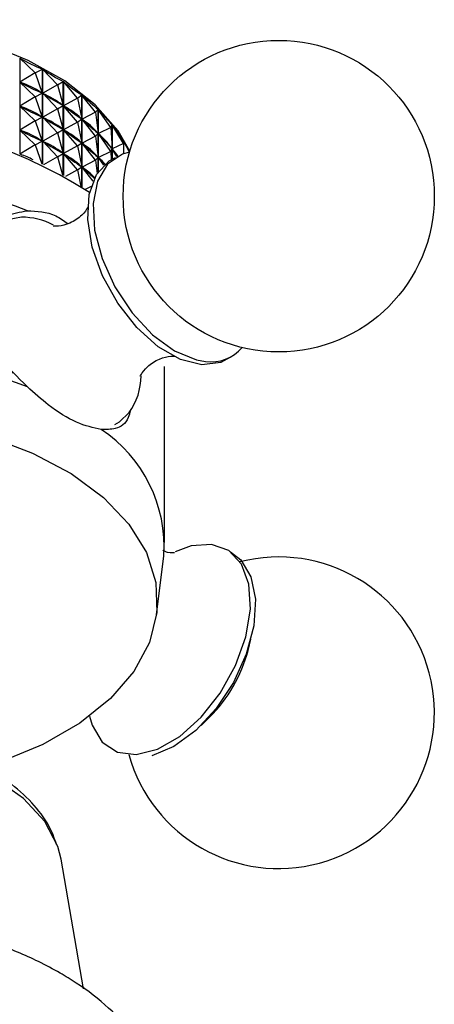
# Model space of a CAD drawing. Units: millimetres. Extents: x 3 to 1746, y 5 to 1745.
# Drawn here: x 1329 to 1347, y 234 to 275 of the extents above; entities that cross this region are included whole.
import ezdxf

# ---------------------------------------------------------------- set-up
doc = ezdxf.new("R2010")
doc.units = ezdxf.units.MM

msp = doc.modelspace()

# ---------------------------------------------------------------- linework, layer by layer
at = {"color": 7, "linetype": 'Continuous', "lineweight": 25}
for p, q in [((1329.364, 273.591), (1329.364, 269.587)), ((1330.007, 272.973), (1329.364, 273.591)), ((1330.007, 272.973), (1329.37, 272.585)), ((1330.007, 272.973), (1330.308, 273.13)), ((1330.007, 272.973), (1330.305, 272.128)), ((1330.308, 269.165), (1330.308, 273.13)), ((1330.316, 273.126), (1330.316, 269.161)), ((1330.937, 272.472), (1330.316, 273.126)), ((1330.007, 271.972), (1329.37, 272.585)), ((1329.404, 272.568), (1329.37, 272.585)), ((1330.937, 272.472), (1330.321, 272.12)), ((1330.937, 272.472), (1331.178, 272.615)), ((1330.937, 272.472), (1331.176, 271.613)), ((1331.178, 268.7), (1331.178, 272.615)), ((1331.185, 272.61), (1331.185, 268.696)), ((1331.778, 271.923), (1331.185, 272.61)), ((1330.007, 271.972), (1329.37, 271.585)), ((1330.007, 271.972), (1330.305, 272.128)), ((1330.007, 271.972), (1330.305, 271.128)), ((1330.305, 272.128), (1330.271, 272.145)), ((1330.937, 271.472), (1330.321, 272.12)), ((1330.352, 272.101), (1330.321, 272.12)), ((1331.778, 271.923), (1331.958, 272.053)), ((1331.958, 268.205), (1331.958, 272.053)), ((1331.964, 272.048), (1331.964, 268.201)), ((1332.524, 271.329), (1331.964, 272.048)), ((1330.007, 270.972), (1329.37, 271.585)), ((1329.404, 271.568), (1329.37, 271.585)), ((1330.937, 271.472), (1331.176, 271.613)), ((1331.176, 271.613), (1331.145, 271.632)), ((1331.778, 271.923), (1331.19, 271.604)), ((1331.778, 270.922), (1331.19, 271.604)), ((1331.218, 271.584), (1331.19, 271.604)), ((1331.778, 271.923), (1331.956, 271.052)), ((1330.305, 271.128), (1330.271, 271.145)), ((1330.937, 271.472), (1330.321, 271.12)), ((1330.937, 271.472), (1331.176, 270.613)), ((1332.524, 271.329), (1331.969, 271.042)), ((1332.524, 271.329), (1332.64, 271.451)), ((1332.524, 271.329), (1332.639, 270.45)), ((1332.64, 268.838), (1332.64, 271.451)), ((1332.645, 271.446), (1332.645, 268.846)), ((1333.167, 270.696), (1332.645, 271.446)), ((1330.007, 270.972), (1329.37, 270.584)), ((1330.007, 270.972), (1330.305, 271.128)), ((1330.007, 270.972), (1330.305, 270.128)), ((1330.937, 270.472), (1330.321, 271.12)), ((1330.352, 271.101), (1330.321, 271.12)), ((1331.778, 270.922), (1331.19, 270.603)), ((1331.778, 270.922), (1331.956, 271.052)), ((1331.778, 270.922), (1331.956, 270.052)), ((1331.956, 271.052), (1331.928, 271.072)), ((1332.524, 270.328), (1331.969, 271.042)), ((1331.993, 271.02), (1331.969, 271.042)), ((1333.167, 270.696), (1333.218, 270.814)), ((1333.218, 269.37), (1333.218, 270.814)), ((1333.223, 270.808), (1333.223, 269.372)), ((1333.701, 270.03), (1333.223, 270.808)), ((1330.007, 269.972), (1329.37, 270.584)), ((1329.404, 270.568), (1329.37, 270.584)), ((1330.937, 270.472), (1330.321, 270.119)), ((1330.937, 270.472), (1331.176, 270.613)), ((1330.937, 270.472), (1331.176, 269.613)), ((1331.176, 270.613), (1331.145, 270.631)), ((1331.778, 269.922), (1331.19, 270.603)), ((1331.218, 270.583), (1331.19, 270.603)), ((1332.524, 270.328), (1331.969, 270.041)), ((1332.524, 270.328), (1332.639, 270.45)), ((1332.524, 270.328), (1332.639, 269.449)), ((1332.639, 270.45), (1332.614, 270.471)), ((1333.167, 270.696), (1332.65, 270.439)), ((1333.167, 269.696), (1332.65, 270.439)), ((1332.671, 270.416), (1332.65, 270.439)), ((1333.167, 270.696), (1333.218, 269.812)), ((1330.007, 269.972), (1329.37, 269.584)), ((1330.007, 269.972), (1330.305, 270.128)), ((1330.007, 269.972), (1330.289, 269.174)), ((1330.305, 270.128), (1330.271, 270.144)), ((1330.937, 269.472), (1330.321, 270.119)), ((1330.352, 270.101), (1330.321, 270.119)), ((1331.778, 269.922), (1331.19, 269.603)), ((1331.778, 269.922), (1331.956, 270.052)), ((1331.778, 269.922), (1331.956, 269.051)), ((1331.956, 270.052), (1331.928, 270.072)), ((1332.524, 269.328), (1331.969, 270.041)), ((1331.993, 270.02), (1331.969, 270.041)), ((1333.701, 270.03), (1333.227, 269.801)), ((1333.701, 270.03), (1333.688, 270.147)), ((1333.691, 270.141), (1333.691, 270.115)), ((1333.946, 269.664), (1333.691, 270.141)), ((1333.701, 270.03), (1333.694, 269.599)), ((1330.937, 269.472), (1331.176, 269.613)), ((1331.176, 269.613), (1331.145, 269.631)), ((1331.778, 268.922), (1331.19, 269.603)), ((1331.218, 269.583), (1331.19, 269.603)), ((1333.167, 269.696), (1332.65, 269.439)), ((1333.167, 269.696), (1333.218, 269.812)), ((1333.167, 269.696), (1333.187, 269.352)), ((1333.218, 269.812), (1333.197, 269.835)), ((1333.426, 269.478), (1333.227, 269.801)), ((1333.244, 269.777), (1333.227, 269.801)), ((1330.937, 269.472), (1330.358, 269.14)), ((1330.937, 269.472), (1331.146, 268.719)), ((1332.524, 269.328), (1331.969, 269.041)), ((1332.524, 269.328), (1332.639, 269.449)), ((1332.524, 269.328), (1332.597, 268.773)), ((1332.639, 269.449), (1332.614, 269.471)), ((1332.874, 269.116), (1332.65, 269.439)), ((1332.671, 269.416), (1332.65, 269.439)), ((1331.778, 268.922), (1331.27, 268.646)), ((1331.778, 268.922), (1331.956, 269.051)), ((1331.778, 268.922), (1331.919, 268.232)), ((1331.956, 269.051), (1331.928, 269.071)), ((1332.429, 268.45), (1331.969, 269.041)), ((1331.993, 269.02), (1331.969, 269.041)), ((1332.35, 268.238), (1332.097, 268.107)), ((1335.415, 253.377), (1335.415, 260.726)), ((1336.53, 253.242), (1335.855, 252.991)), ((1335.081, 250.372), (1335.381, 252.809)), ((1338.901, 248.875), (1339.023, 249.345)), ((1336.944, 245.744), (1337.29, 246.084)), ((1331.089, 240.166), (1330.954, 240.689)), ((1332.031, 234.761), (1331.089, 240.166))]:
    msp.add_line(p, q, dxfattribs=at)
at = {"color": 8, "linetype": 'Continuous', "lineweight": 25}
msp.add_line((1336.744, 260.995), (1337.123, 260.928), dxfattribs=at)
at = {"color": 7, "linetype": 'Continuous', "lineweight": 25, "flags": 128}
for points in [[(1333.961, 269.707), (1333.469, 270.548), (1332.508, 271.645), (1331.246, 272.637), (1329.72, 273.495), (1327.969, 274.196), (1326.043, 274.721), (1323.993, 275.056), (1321.875, 275.192), (1319.748, 275.125), (1317.669, 274.856), (1315.695, 274.394), (1313.879, 273.75), (1312.272, 272.942), (1310.917, 271.993), (1309.851, 270.928), (1309.103, 269.777), (1309.07, 269.707)], [(1333.946, 269.664), (1333.662, 269.587), (1333.032, 269.167), (1332.609, 268.46), (1332.424, 267.52), (1332.49, 266.415), (1332.803, 265.228), (1333.34, 264.047), (1334.06, 262.96), (1334.91, 262.046), (1335.828, 261.375), (1336.744, 260.995)], [(1338.169, 261.115), (1337.759, 260.892), (1336.967, 260.789), (1336.075, 261.012), (1335.147, 261.544), (1334.253, 262.346), (1333.459, 263.358), (1332.823, 264.505), (1332.394, 265.703), (1332.202, 266.862), (1332.262, 267.896), (1332.57, 268.729), (1333.102, 269.299), (1333.362, 269.44)], [(1311.899, 256.479), (1313.566, 257.297), (1315.439, 257.951), (1317.469, 258.423), (1319.605, 258.7), (1321.789, 258.777), (1323.967, 258.65), (1326.081, 258.323), (1328.077, 257.804), (1329.903, 257.107), (1331.511, 256.251), (1332.861, 255.256), (1333.917, 254.149), (1334.652, 252.959), (1335.047, 251.716), (1335.091, 250.453), (1334.783, 249.202), (1334.132, 247.996), (1333.154, 246.865), (1331.875, 245.84), (1330.327, 244.947), (1328.551, 244.208), (1328.015, 244.031)], [(1332.278, 246.128), (1332.386, 245.76), (1332.81, 245.052), (1333.441, 244.631), (1334.232, 244.528), (1335.124, 244.751), (1336.052, 245.283), (1336.946, 246.084), (1337.741, 247.096), (1338.376, 248.244), (1338.806, 249.441), (1338.998, 250.6), (1338.938, 251.635), (1338.63, 252.468), (1338.097, 253.038), (1337.38, 253.302), (1336.53, 253.242), (1336.53, 253.242)], [(1338.169, 252.987), (1338.6, 252.656), (1339.023, 251.949), (1339.208, 251.008), (1339.142, 249.904), (1338.829, 248.717), (1338.293, 247.536), (1337.573, 246.449), (1336.722, 245.535), (1335.805, 244.863), (1334.888, 244.483)]]:
    msp.add_lwpolyline(points, dxfattribs=at)
at = {"color": 8, "linetype": 'Continuous', "lineweight": 25, "flags": 128}
for points in [[(1329.432, 266.951), (1328.858, 266.843), (1328.225, 266.42), (1327.8, 265.71), (1327.613, 264.765), (1327.68, 263.654), (1327.995, 262.461), (1328.534, 261.274), (1329.056, 260.449)], [(1333.329, 258.296), (1333.529, 258.41), (1333.939, 258.798)], [(1330.954, 240.689), (1330.952, 240.694), (1330.405, 241.736), (1329.516, 242.696), (1328.319, 243.538), (1326.861, 244.228), (1325.198, 244.742), (1323.393, 245.058), (1321.515, 245.165), (1319.638, 245.058), (1317.833, 244.742), (1316.17, 244.228), (1314.712, 243.538), (1313.515, 242.696), (1312.626, 241.736), (1312.079, 240.694), (1311.942, 240.166)]]:
    msp.add_lwpolyline(points, dxfattribs=at)
at = {"color": 7, "linetype": 'Continuous', "lineweight": 25}
msp.add_circle((1340.183, 267.828), 6.5, dxfattribs=at)
for centre, radius, start, end in [((1321.517, 251.13), 19.989, 57.4281, 122.6593), ((1321.515, 246.465), 22.303, 68.5222, 111.4778), ((1329.432, 264.066), 2.885, 62.426, 90.0006), ((1321.515, 239.116), 22.303, 68.5222, 111.4778), ((1337.351, 262.64), 1.727, 262.4144, 319.1067), ((1331.719, 260.363), 2.716, 324.818, 359.3974), ((1329.563, 253.216), 5.832, 356.0046, 56.7108), ((1340.183, 246.275), 6.5, 195.5863, 104.4191), ((1332.949, 250.451), 6.158, 314.8363, 345.1691)]:
    msp.add_arc(centre, radius, start, end, dxfattribs=at)
for centre, major_axis, ratio, start_param, end_param in [((1321.515, 292.23), (-11.64, 19.201), 0.289633, 2.670606, 2.766438), ((1321.515, 292.23), (-12.052, 19.91), 0.23101, 2.686124, 2.781956), ((1321.515, 291.23), (-11.64, 19.201), 0.289633, 2.674496, 2.762548), ((1321.515, 242.122), (7.591, 30.534), 0.341588, 6.166296, 6.254348), ((1321.515, 292.23), (-12.375, 20.637), 0.176451, 2.704399, 2.800231), ((1321.515, 291.23), (-12.052, 19.91), 0.23101, 2.690013, 2.778066), ((1321.515, 242.122), (8.426, 30.124), 0.324246, 6.152295, 6.240347), ((1321.515, 292.23), (-12.618, 21.372), 0.125594, 2.724507, 2.820339), ((1321.515, 290.23), (-11.64, 19.201), 0.289633, 2.674496, 2.762548), ((1321.515, 241.122), (7.591, 30.534), 0.341588, 6.166296, 6.254348), ((1321.515, 291.23), (-12.375, 20.637), 0.176451, 2.708289, 2.796341), ((1321.515, 242.122), (9.194, 29.674), 0.304956, 6.137115, 6.225167), ((1321.515, 292.23), (-12.784, 22.109), 0.078098, 2.745811, 2.841643), ((1321.515, 290.23), (-12.052, 19.91), 0.23101, 2.690013, 2.778066), ((1321.515, 241.122), (8.426, 30.124), 0.324246, 6.152295, 6.240347), ((1321.515, 291.23), (-12.618, 21.372), 0.125594, 2.728397, 2.816449), ((1321.515, 242.122), (9.89, 29.187), 0.28377, 6.120773, 6.208826), ((1321.515, 292.23), (-12.877, 22.841), 0.033656, 2.76785, 2.863683), ((1321.515, 289.23), (-11.64, 19.201), 0.289633, 2.674496, 2.762548), ((1321.515, 240.122), (7.591, 30.534), 0.341588, 6.166296, 6.254348), ((1321.515, 290.23), (-12.375, 20.637), 0.176451, 2.708289, 2.796341), ((1321.515, 241.122), (9.194, 29.674), 0.304956, 6.137115, 6.225167), ((1321.515, 291.23), (-12.784, 22.109), 0.078098, 2.749701, 2.837753), ((1321.515, 242.122), (10.514, 28.666), 0.260724, 6.103317, 6.191369), ((1321.515, 289.23), (-12.052, 19.91), 0.23101, 2.690013, 2.778066), ((1321.515, 240.122), (8.426, 30.124), 0.324246, 6.152295, 6.240347), ((1321.515, 290.23), (-12.618, 21.372), 0.125594, 2.728397, 2.816449), ((1321.515, 241.122), (9.89, 29.187), 0.28377, 6.120773, 6.208826), ((1321.515, 239.121), (7.591, 30.534), 0.341588, 6.202225, 6.254348), ((1321.515, 289.23), (-12.375, 20.637), 0.176451, 2.708289, 2.796341), ((1321.515, 240.122), (9.194, 29.674), 0.304956, 6.137115, 6.225167), ((1321.515, 291.23), (-12.877, 22.841), 0.033656, 2.77174, 2.812398), ((1321.515, 242.122), (11.066, 28.113), 0.235837, 6.126694, 6.172867), ((1321.515, 290.23), (-12.784, 22.109), 0.078098, 2.749701, 2.787477), ((1321.515, 241.122), (10.514, 28.666), 0.260724, 6.149663, 6.191369), ((1321.515, 289.23), (-12.618, 21.372), 0.125594, 2.728397, 2.797296), ((1321.515, 240.122), (9.89, 29.187), 0.28377, 6.138344, 6.208826)]:
    msp.add_ellipse(centre, major_axis=major_axis, ratio=ratio, start_param=start_param, end_param=end_param, dxfattribs=at)
for points, knots in [([(1329.682, 259.87), (1329.27, 260.274), (1328.448, 261.082), (1327.53, 262.523), (1327.083, 263.982), (1327.197, 265.316), (1327.794, 266.378), (1328.68, 267.051), (1329.379, 267.168), (1329.682, 267.219)], [0, 0, 0, 0, 0.152811, 0.305552, 0.458106, 0.601643, 0.741339, 0.887817, 1, 1, 1, 1]), ([(1329.682, 267.219), (1330.084, 267.207), (1330.66, 267.189), (1331.206, 266.8), (1331.371, 266.682)], [0, 0, 0, 0, 0.6972528, 1, 1, 1, 1]), ([(1332.23, 267.404), (1332.227, 267.393), (1332.219, 267.364), (1331.974, 267.005), (1331.469, 266.676), (1330.987, 266.548), (1330.739, 266.587), (1330.785, 266.573), (1330.792, 266.571)], [0, 0, 0, 0, 0.141863, 0.339238, 0.570057, 0.789819, 0.965996, 1, 1, 1, 1]), ([(1334.401, 260.318), (1334.406, 260.334), (1334.417, 260.373), (1334.681, 260.743), (1335.189, 261.065), (1335.682, 261.174), (1335.867, 261.149), (1335.861, 261.15), (1335.86, 261.15)], [0, 0, 0, 0, 0.15186, 0.350403, 0.582987, 0.798818, 0.972716, 1, 1, 1, 1]), ([(1332.764, 258.091), (1332.432, 258.165), (1331.768, 258.312), (1330.657, 258.997), (1329.972, 259.61), (1329.682, 259.87)], [0, 0, 0, 0, 0.365023, 0.730378, 1, 1, 1, 1]), ([(1333.99, 258.899), (1333.961, 258.791), (1333.845, 258.368), (1333.446, 258.09), (1332.97, 258.091), (1332.764, 258.091)], [0, 0, 0, 0, 0.163025, 0.636997, 1, 1, 1, 1]), ([(1335.825, 252.944), (1335.833, 252.947), (1335.86, 252.955), (1335.622, 252.922), (1335.404, 253.012), (1335.335, 253.041)], [0, 0, 0, 0, 0.221109, 0.750694, 1, 1, 1, 1]), ([(1330.901, 240.782), (1330.806, 241.045), (1330.579, 241.667), (1329.889, 242.55), (1328.906, 243.424), (1327.662, 244.175), (1326.21, 244.776), (1324.601, 245.206), (1322.893, 245.451), (1321.143, 245.506), (1319.404, 245.37), (1317.732, 245.045), (1316.176, 244.539), (1314.787, 243.859), (1313.607, 243.019), (1312.707, 242.031), (1312.148, 241.094), (1312.04, 240.478), (1312.002, 240.261)], [0, 0, 0, 0, 0.045128, 0.106566, 0.170183, 0.235557, 0.301663, 0.36771, 0.43358, 0.499341, 0.565121, 0.63103, 0.697208, 0.763798, 0.83086, 0.898021, 0.96405, 1, 1, 1, 1]), ([(1331.051, 235.415), (1330.754, 235.577), (1329.91, 236.04), (1328.373, 236.663), (1326.425, 237.221), (1324.372, 237.584), (1322.261, 237.752), (1320.136, 237.722), (1318.038, 237.496), (1316.009, 237.074), (1314.09, 236.459), (1312.32, 235.653), (1310.738, 234.659), (1309.442, 233.525), (1308.452, 232.296), (1307.742, 230.977), (1307.328, 229.557), (1307.244, 228.08), (1307.501, 226.663), (1307.893, 225.58), (1308.274, 225.02), (1308.383, 224.861)], [0, 0, 0, 0, 0.03149, 0.089437, 0.147203, 0.204759, 0.262141, 0.319469, 0.376884, 0.434504, 0.492494, 0.550999, 0.610071, 0.669398, 0.721871, 0.772327, 0.826582, 0.878631, 0.929403, 0.979948, 1, 1, 1, 1]), ([(1334.665, 224.861), (1334.867, 225.208), (1335.329, 226.001), (1335.7, 227.355), (1335.785, 228.828), (1335.538, 230.251), (1334.997, 231.592), (1334.181, 232.843), (1333.094, 233.994), (1332.011, 234.837), (1331.279, 235.278), (1331.051, 235.415)], [0, 0, 0, 0, 0.096615, 0.221239, 0.340803, 0.457444, 0.573575, 0.691991, 0.814786, 0.942431, 1, 1, 1, 1])]:
    msp.add_open_spline(points, degree=3, knots=knots, dxfattribs=at)

doc.saveas('drawing.dxf')
